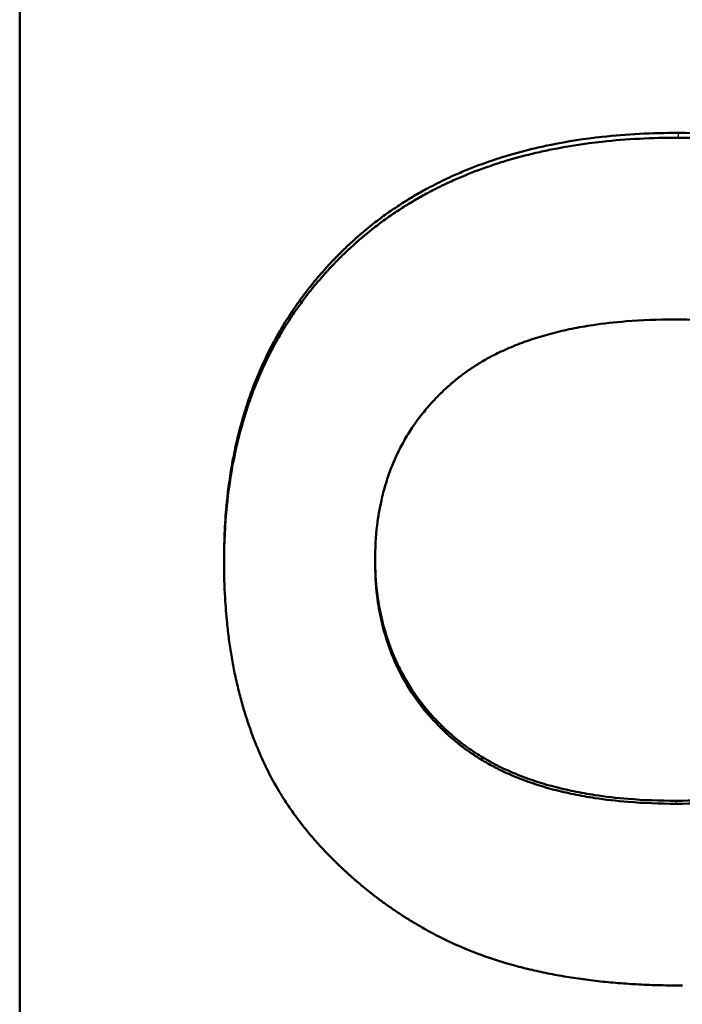
# Model space of a CAD drawing. Units: millimetres. Extents: x -30 to 1218, y -30 to 870.
# Drawn here: x 167 to 174, y 316 to 327 of the extents above; entities that cross this region are included whole.
import ezdxf

# ---------------------------------------------------------------- set-up
doc = ezdxf.new("R2010")
doc.units = ezdxf.units.MM
doc.header["$LTSCALE"] = 2
doc.layers.add('AM_0', color=7, linetype='Continuous', lineweight=50)
doc.layers.add('AM_4', color=3, linetype='Continuous', lineweight=25)

msp = doc.modelspace()

# ---------------------------------------------------------------- linework, layer by layer
at = {"layer": 'AM_0'}
for p, q in [((166.89, 229.282), (166.89, 382.746)), ((169.222, 320.78), (169.222, 320.739))]:
    msp.add_line(p, q, dxfattribs=at)
for points, knots in [([(169.222, 320.78), (169.222, 321.002), (169.233, 321.218), (169.253, 321.426), (169.269, 321.587), (169.292, 321.744), (169.32, 321.897), (169.33, 321.951), (169.341, 322.005), (169.352, 322.058), (169.375, 322.163), (169.402, 322.267), (169.431, 322.369), (169.445, 322.42), (169.461, 322.471), (169.477, 322.52), (169.51, 322.621), (169.545, 322.72), (169.584, 322.817), (169.604, 322.865), (169.624, 322.914), (169.645, 322.961), (169.688, 323.057), (169.733, 323.15), (169.782, 323.242), (169.806, 323.287), (169.831, 323.332), (169.857, 323.377), (169.896, 323.444), (169.937, 323.51), (169.979, 323.575), (170.022, 323.639), (170.066, 323.703), (170.112, 323.765), (170.127, 323.786), (170.143, 323.807), (170.159, 323.827), (170.19, 323.868), (170.222, 323.909), (170.255, 323.949), (170.272, 323.969), (170.289, 323.989), (170.306, 324.009), (170.331, 324.038), (170.357, 324.068), (170.383, 324.097), (170.392, 324.107), (170.401, 324.116), (170.41, 324.126), (170.427, 324.145), (170.445, 324.164), (170.463, 324.183), (170.472, 324.193), (170.482, 324.202), (170.491, 324.212), (170.509, 324.231), (170.528, 324.249), (170.546, 324.268), (170.556, 324.277), (170.565, 324.287), (170.574, 324.296), (170.589, 324.31), (170.603, 324.323), (170.617, 324.337), (170.622, 324.342), (170.627, 324.346), (170.632, 324.351), (170.641, 324.36), (170.651, 324.369), (170.661, 324.378), (170.666, 324.382), (170.67, 324.387), (170.675, 324.391), (170.69, 324.405), (170.705, 324.418), (170.719, 324.431), (170.729, 324.44), (170.739, 324.449), (170.749, 324.457), (170.769, 324.475), (170.789, 324.492), (170.809, 324.509), (170.819, 324.518), (170.829, 324.526), (170.84, 324.534), (170.87, 324.56), (170.901, 324.584), (170.932, 324.609), (170.953, 324.625), (170.974, 324.641), (170.995, 324.657), (171.037, 324.689), (171.08, 324.72), (171.124, 324.75), (171.145, 324.765), (171.167, 324.78), (171.189, 324.794), (171.233, 324.824), (171.278, 324.853), (171.323, 324.88), (171.346, 324.894), (171.369, 324.908), (171.392, 324.922), (171.438, 324.949), (171.484, 324.975), (171.531, 325.001), (171.555, 325.013), (171.579, 325.026), (171.603, 325.038), (171.674, 325.076), (171.747, 325.111), (171.822, 325.145), (171.871, 325.167), (171.922, 325.189), (171.972, 325.21), (172.074, 325.252), (172.178, 325.291), (172.285, 325.327), (172.338, 325.345), (172.392, 325.362), (172.447, 325.378), (172.556, 325.411), (172.667, 325.44), (172.781, 325.467), (172.838, 325.48), (172.896, 325.493), (172.954, 325.505), (173.142, 325.543), (173.336, 325.573), (173.537, 325.595), (173.814, 325.625), (174.103, 325.64), (174.405, 325.64)], [0, 0, 0, 0, 0.150805, 0.150805, 0.150805, 0.267173, 0.267173, 0.267173, 0.30814, 0.30814, 0.30814, 0.390073, 0.390073, 0.390073, 0.43104, 0.43104, 0.43104, 0.513673, 0.513673, 0.513673, 0.55534, 0.55534, 0.55534, 0.638673, 0.638673, 0.638673, 0.68034, 0.68034, 0.68034, 0.74284, 0.74284, 0.74284, 0.80534, 0.80534, 0.80534, 0.826173, 0.826173, 0.826173, 0.86784, 0.86784, 0.86784, 0.888673, 0.888673, 0.888673, 0.919923, 0.919923, 0.919923, 0.93034, 0.93034, 0.93034, 0.951173, 0.951173, 0.951173, 0.96159, 0.96159, 0.96159, 0.982423, 0.982423, 0.982423, 0.99284, 0.99284, 0.99284, 1.008465, 1.008465, 1.008465, 1.013673, 1.013673, 1.013673, 1.02409, 1.02409, 1.02409, 1.029298, 1.029298, 1.029298, 1.044923, 1.044923, 1.044923, 1.05534, 1.05534, 1.05534, 1.076173, 1.076173, 1.076173, 1.08659, 1.08659, 1.08659, 1.11784, 1.11784, 1.11784, 1.138673, 1.138673, 1.138673, 1.18034, 1.18034, 1.18034, 1.201173, 1.201173, 1.201173, 1.24284, 1.24284, 1.24284, 1.263673, 1.263673, 1.263673, 1.30534, 1.30534, 1.30534, 1.326173, 1.326173, 1.326173, 1.388673, 1.388673, 1.388673, 1.43034, 1.43034, 1.43034, 1.51363, 1.51363, 1.51363, 1.555254, 1.555254, 1.555254, 1.638501, 1.638501, 1.638501, 1.680125, 1.680125, 1.680125, 1.814499, 1.814499, 1.814499, 2, 2, 2, 2]), ([(174.405, 325.64), (174.627, 325.64), (174.843, 325.632), (175.052, 325.615), (175.213, 325.602), (175.371, 325.584), (175.524, 325.561), (175.578, 325.553), (175.632, 325.545), (175.685, 325.535), (175.791, 325.517), (175.896, 325.496), (175.998, 325.472), (176.049, 325.46), (176.1, 325.448), (176.15, 325.435), (176.255, 325.407), (176.357, 325.378), (176.457, 325.345), (176.51, 325.328), (176.561, 325.31), (176.612, 325.292), (176.714, 325.255), (176.814, 325.215), (176.912, 325.173), (176.96, 325.151), (177.008, 325.129), (177.056, 325.107), (177.128, 325.072), (177.198, 325.036), (177.267, 324.998), (177.338, 324.96), (177.406, 324.92), (177.474, 324.878), (177.496, 324.864), (177.519, 324.85), (177.541, 324.836), (177.585, 324.807), (177.629, 324.778), (177.672, 324.748), (177.694, 324.733), (177.715, 324.717), (177.736, 324.702), (177.768, 324.679), (177.8, 324.655), (177.831, 324.631), (177.842, 324.623), (177.852, 324.615), (177.862, 324.607), (177.883, 324.591), (177.903, 324.574), (177.924, 324.558), (177.934, 324.549), (177.944, 324.541), (177.954, 324.533), (177.975, 324.516), (177.995, 324.499), (178.014, 324.482), (178.024, 324.473), (178.034, 324.465), (178.044, 324.456), (178.064, 324.439), (178.084, 324.421), (178.103, 324.403), (178.113, 324.394), (178.122, 324.386), (178.132, 324.377), (178.147, 324.363), (178.161, 324.35), (178.175, 324.336), (178.18, 324.331), (178.185, 324.327), (178.19, 324.322), (178.199, 324.313), (178.209, 324.304), (178.218, 324.295), (178.223, 324.29), (178.227, 324.285), (178.232, 324.281), (178.241, 324.272), (178.251, 324.262), (178.26, 324.253), (178.265, 324.248), (178.269, 324.244), (178.274, 324.239), (178.283, 324.23), (178.292, 324.22), (178.301, 324.211), (178.306, 324.206), (178.31, 324.201), (178.315, 324.197), (178.328, 324.183), (178.342, 324.168), (178.355, 324.154), (178.364, 324.144), (178.373, 324.135), (178.382, 324.125), (178.399, 324.106), (178.417, 324.087), (178.434, 324.067), (178.443, 324.058), (178.451, 324.048), (178.46, 324.038), (178.485, 324.009), (178.51, 323.979), (178.535, 323.949), (178.551, 323.929), (178.568, 323.909), (178.584, 323.889), (178.616, 323.848), (178.647, 323.807), (178.677, 323.766), (178.693, 323.745), (178.708, 323.724), (178.723, 323.703), (178.752, 323.661), (178.781, 323.619), (178.809, 323.576), (178.823, 323.554), (178.837, 323.533), (178.851, 323.511), (178.892, 323.446), (178.931, 323.379), (178.968, 323.312), (178.993, 323.267), (179.018, 323.221), (179.041, 323.175), (179.088, 323.083), (179.131, 322.989), (179.171, 322.892), (179.192, 322.844), (179.211, 322.796), (179.23, 322.747), (179.267, 322.648), (179.301, 322.548), (179.332, 322.446), (179.347, 322.394), (179.362, 322.343), (179.376, 322.29), (179.407, 322.171), (179.435, 322.049), (179.458, 321.924), (179.472, 321.853), (179.484, 321.782), (179.494, 321.71), (179.515, 321.565), (179.531, 321.418), (179.542, 321.266), (179.552, 321.115), (179.557, 320.961), (179.557, 320.803)], [0, 0, 0, 0, 0.13796, 0.13796, 0.13796, 0.244543, 0.244543, 0.244543, 0.282146, 0.282146, 0.282146, 0.357351, 0.357351, 0.357351, 0.394954, 0.394954, 0.394954, 0.473326, 0.473326, 0.473326, 0.514096, 0.514096, 0.514096, 0.595634, 0.595634, 0.595634, 0.636404, 0.636404, 0.636404, 0.698006, 0.698006, 0.698006, 0.760506, 0.760506, 0.760506, 0.78134, 0.78134, 0.78134, 0.823006, 0.823006, 0.823006, 0.84384, 0.84384, 0.84384, 0.87509, 0.87509, 0.87509, 0.885506, 0.885506, 0.885506, 0.90634, 0.90634, 0.90634, 0.916756, 0.916756, 0.916756, 0.93759, 0.93759, 0.93759, 0.948006, 0.948006, 0.948006, 0.96884, 0.96884, 0.96884, 0.979256, 0.979256, 0.979256, 0.994881, 0.994881, 0.994881, 1.00009, 1.00009, 1.00009, 1.010506, 1.010506, 1.010506, 1.015715, 1.015715, 1.015715, 1.026131, 1.026131, 1.026131, 1.03134, 1.03134, 1.03134, 1.041756, 1.041756, 1.041756, 1.046965, 1.046965, 1.046965, 1.06259, 1.06259, 1.06259, 1.073006, 1.073006, 1.073006, 1.09384, 1.09384, 1.09384, 1.104256, 1.104256, 1.104256, 1.135506, 1.135506, 1.135506, 1.15634, 1.15634, 1.15634, 1.198006, 1.198006, 1.198006, 1.21884, 1.21884, 1.21884, 1.260506, 1.260506, 1.260506, 1.28134, 1.28134, 1.28134, 1.34384, 1.34384, 1.34384, 1.385506, 1.385506, 1.385506, 1.46884, 1.46884, 1.46884, 1.510506, 1.510506, 1.510506, 1.59384, 1.59384, 1.59384, 1.635506, 1.635506, 1.635506, 1.730977, 1.730977, 1.730977, 1.784782, 1.784782, 1.784782, 1.892391, 1.892391, 1.892391, 2, 2, 2, 2]), ([(169.222, 320.739), (169.222, 320.96), (169.233, 321.175), (169.253, 321.383), (169.269, 321.544), (169.292, 321.7), (169.32, 321.853), (169.33, 321.907), (169.341, 321.96), (169.352, 322.013), (169.375, 322.118), (169.402, 322.222), (169.431, 322.323), (169.445, 322.374), (169.461, 322.424), (169.477, 322.474), (169.51, 322.575), (169.545, 322.673), (169.584, 322.769), (169.604, 322.818), (169.624, 322.866), (169.645, 322.914), (169.688, 323.009), (169.733, 323.102), (169.782, 323.193), (169.806, 323.239), (169.831, 323.284), (169.857, 323.328), (169.896, 323.395), (169.937, 323.461), (169.979, 323.525), (169.993, 323.547), (170.008, 323.568), (170.022, 323.59), (170.051, 323.632), (170.081, 323.674), (170.112, 323.715), (170.127, 323.736), (170.143, 323.757), (170.159, 323.777), (170.19, 323.818), (170.222, 323.859), (170.255, 323.899), (170.272, 323.919), (170.289, 323.939), (170.306, 323.958), (170.331, 323.988), (170.357, 324.017), (170.383, 324.046), (170.392, 324.056), (170.401, 324.065), (170.41, 324.075), (170.427, 324.094), (170.445, 324.113), (170.463, 324.132), (170.472, 324.142), (170.482, 324.151), (170.491, 324.161), (170.504, 324.175), (170.518, 324.189), (170.532, 324.203), (170.537, 324.207), (170.542, 324.212), (170.546, 324.217), (170.556, 324.226), (170.565, 324.235), (170.574, 324.244), (170.579, 324.249), (170.584, 324.254), (170.589, 324.258), (170.598, 324.267), (170.608, 324.277), (170.617, 324.286), (170.622, 324.29), (170.627, 324.295), (170.632, 324.299), (170.641, 324.308), (170.651, 324.317), (170.661, 324.326), (170.666, 324.331), (170.67, 324.335), (170.675, 324.34), (170.69, 324.353), (170.705, 324.366), (170.719, 324.38), (170.729, 324.388), (170.739, 324.397), (170.749, 324.406), (170.769, 324.423), (170.789, 324.44), (170.809, 324.457), (170.819, 324.466), (170.829, 324.474), (170.84, 324.482), (170.87, 324.508), (170.901, 324.532), (170.932, 324.557), (170.953, 324.573), (170.974, 324.589), (170.995, 324.605), (171.037, 324.636), (171.08, 324.667), (171.124, 324.697), (171.145, 324.712), (171.167, 324.727), (171.189, 324.742), (171.233, 324.771), (171.278, 324.8), (171.323, 324.827), (171.346, 324.841), (171.369, 324.855), (171.392, 324.869), (171.438, 324.896), (171.484, 324.922), (171.531, 324.947), (171.555, 324.96), (171.579, 324.973), (171.603, 324.985), (171.674, 325.022), (171.747, 325.058), (171.822, 325.091), (171.871, 325.114), (171.922, 325.135), (171.972, 325.156), (172.074, 325.198), (172.178, 325.237), (172.285, 325.272), (172.338, 325.29), (172.392, 325.307), (172.447, 325.324), (172.556, 325.356), (172.667, 325.386), (172.781, 325.412), (172.838, 325.426), (172.896, 325.438), (172.954, 325.45), (173.142, 325.488), (173.336, 325.518), (173.537, 325.54), (173.814, 325.57), (174.103, 325.585), (174.405, 325.585)], [0, 0, 0, 0, 0.150805, 0.150805, 0.150805, 0.267173, 0.267173, 0.267173, 0.30814, 0.30814, 0.30814, 0.390073, 0.390073, 0.390073, 0.43104, 0.43104, 0.43104, 0.513673, 0.513673, 0.513673, 0.55534, 0.55534, 0.55534, 0.638673, 0.638673, 0.638673, 0.68034, 0.68034, 0.68034, 0.74284, 0.74284, 0.74284, 0.763673, 0.763673, 0.763673, 0.80534, 0.80534, 0.80534, 0.826173, 0.826173, 0.826173, 0.86784, 0.86784, 0.86784, 0.888673, 0.888673, 0.888673, 0.919923, 0.919923, 0.919923, 0.93034, 0.93034, 0.93034, 0.951173, 0.951173, 0.951173, 0.96159, 0.96159, 0.96159, 0.977215, 0.977215, 0.977215, 0.982423, 0.982423, 0.982423, 0.99284, 0.99284, 0.99284, 0.998048, 0.998048, 0.998048, 1.008465, 1.008465, 1.008465, 1.013673, 1.013673, 1.013673, 1.02409, 1.02409, 1.02409, 1.029298, 1.029298, 1.029298, 1.044923, 1.044923, 1.044923, 1.05534, 1.05534, 1.05534, 1.076173, 1.076173, 1.076173, 1.08659, 1.08659, 1.08659, 1.11784, 1.11784, 1.11784, 1.138673, 1.138673, 1.138673, 1.18034, 1.18034, 1.18034, 1.201173, 1.201173, 1.201173, 1.24284, 1.24284, 1.24284, 1.263673, 1.263673, 1.263673, 1.30534, 1.30534, 1.30534, 1.326173, 1.326173, 1.326173, 1.388673, 1.388673, 1.388673, 1.43034, 1.43034, 1.43034, 1.51363, 1.51363, 1.51363, 1.555254, 1.555254, 1.555254, 1.638501, 1.638501, 1.638501, 1.680125, 1.680125, 1.680125, 1.814499, 1.814499, 1.814499, 2, 2, 2, 2]), ([(174.405, 325.585), (174.627, 325.585), (174.843, 325.577), (175.052, 325.56), (175.213, 325.547), (175.371, 325.529), (175.524, 325.507), (175.578, 325.498), (175.632, 325.49), (175.685, 325.481), (175.791, 325.462), (175.896, 325.441), (175.998, 325.417), (176.049, 325.406), (176.1, 325.393), (176.15, 325.38), (176.255, 325.353), (176.357, 325.323), (176.457, 325.291), (176.51, 325.274), (176.561, 325.256), (176.612, 325.238), (176.714, 325.201), (176.814, 325.161), (176.912, 325.119), (176.96, 325.098), (177.008, 325.076), (177.056, 325.053), (177.128, 325.019), (177.198, 324.983), (177.267, 324.945), (177.291, 324.932), (177.314, 324.919), (177.337, 324.906), (177.383, 324.88), (177.429, 324.853), (177.474, 324.825), (177.496, 324.811), (177.519, 324.797), (177.541, 324.783), (177.585, 324.754), (177.629, 324.725), (177.672, 324.695), (177.694, 324.68), (177.715, 324.665), (177.736, 324.649), (177.768, 324.626), (177.8, 324.603), (177.831, 324.579), (177.842, 324.571), (177.852, 324.563), (177.862, 324.555), (177.883, 324.539), (177.903, 324.522), (177.924, 324.506), (177.934, 324.497), (177.944, 324.489), (177.954, 324.481), (177.975, 324.464), (177.995, 324.447), (178.014, 324.43), (178.024, 324.421), (178.034, 324.413), (178.044, 324.404), (178.059, 324.391), (178.074, 324.378), (178.088, 324.365), (178.093, 324.361), (178.098, 324.356), (178.103, 324.352), (178.113, 324.343), (178.122, 324.334), (178.132, 324.325), (178.137, 324.321), (178.142, 324.316), (178.147, 324.312), (178.156, 324.303), (178.166, 324.294), (178.175, 324.284), (178.18, 324.28), (178.185, 324.275), (178.19, 324.271), (178.199, 324.262), (178.209, 324.253), (178.218, 324.243), (178.223, 324.239), (178.227, 324.234), (178.232, 324.23), (178.241, 324.22), (178.251, 324.211), (178.26, 324.202), (178.265, 324.197), (178.269, 324.192), (178.274, 324.188), (178.283, 324.179), (178.292, 324.169), (178.301, 324.16), (178.306, 324.155), (178.31, 324.15), (178.315, 324.146), (178.328, 324.132), (178.342, 324.117), (178.355, 324.103), (178.364, 324.094), (178.373, 324.084), (178.382, 324.074), (178.399, 324.055), (178.417, 324.036), (178.434, 324.017), (178.443, 324.007), (178.451, 323.997), (178.46, 323.987), (178.485, 323.958), (178.51, 323.929), (178.535, 323.899), (178.551, 323.879), (178.568, 323.859), (178.584, 323.839), (178.616, 323.798), (178.647, 323.757), (178.677, 323.716), (178.693, 323.695), (178.708, 323.675), (178.723, 323.654), (178.752, 323.612), (178.781, 323.569), (178.809, 323.527), (178.823, 323.505), (178.837, 323.484), (178.851, 323.462), (178.892, 323.397), (178.931, 323.331), (178.968, 323.263), (178.993, 323.218), (179.018, 323.173), (179.041, 323.127), (179.088, 323.035), (179.131, 322.941), (179.171, 322.845), (179.192, 322.797), (179.211, 322.749), (179.23, 322.7), (179.267, 322.602), (179.301, 322.502), (179.332, 322.399), (179.347, 322.348), (179.362, 322.297), (179.376, 322.245), (179.407, 322.126), (179.435, 322.004), (179.458, 321.879), (179.472, 321.809), (179.484, 321.738), (179.494, 321.666), (179.515, 321.522), (179.531, 321.374), (179.542, 321.224), (179.552, 321.073), (179.557, 320.919), (179.557, 320.761)], [0, 0, 0, 0, 0.13796, 0.13796, 0.13796, 0.244543, 0.244543, 0.244543, 0.282146, 0.282146, 0.282146, 0.357351, 0.357351, 0.357351, 0.394954, 0.394954, 0.394954, 0.473326, 0.473326, 0.473326, 0.514096, 0.514096, 0.514096, 0.595634, 0.595634, 0.595634, 0.636404, 0.636404, 0.636404, 0.698006, 0.698006, 0.698006, 0.71884, 0.71884, 0.71884, 0.760506, 0.760506, 0.760506, 0.78134, 0.78134, 0.78134, 0.823006, 0.823006, 0.823006, 0.84384, 0.84384, 0.84384, 0.87509, 0.87509, 0.87509, 0.885506, 0.885506, 0.885506, 0.90634, 0.90634, 0.90634, 0.916756, 0.916756, 0.916756, 0.93759, 0.93759, 0.93759, 0.948006, 0.948006, 0.948006, 0.963631, 0.963631, 0.963631, 0.96884, 0.96884, 0.96884, 0.979256, 0.979256, 0.979256, 0.984465, 0.984465, 0.984465, 0.994881, 0.994881, 0.994881, 1.00009, 1.00009, 1.00009, 1.010506, 1.010506, 1.010506, 1.015715, 1.015715, 1.015715, 1.026131, 1.026131, 1.026131, 1.03134, 1.03134, 1.03134, 1.041756, 1.041756, 1.041756, 1.046965, 1.046965, 1.046965, 1.06259, 1.06259, 1.06259, 1.073006, 1.073006, 1.073006, 1.09384, 1.09384, 1.09384, 1.104256, 1.104256, 1.104256, 1.135506, 1.135506, 1.135506, 1.15634, 1.15634, 1.15634, 1.198006, 1.198006, 1.198006, 1.21884, 1.21884, 1.21884, 1.260506, 1.260506, 1.260506, 1.28134, 1.28134, 1.28134, 1.34384, 1.34384, 1.34384, 1.385506, 1.385506, 1.385506, 1.46884, 1.46884, 1.46884, 1.510506, 1.510506, 1.510506, 1.59384, 1.59384, 1.59384, 1.635506, 1.635506, 1.635506, 1.730977, 1.730977, 1.730977, 1.784782, 1.784782, 1.784782, 1.892391, 1.892391, 1.892391, 2, 2, 2, 2]), ([(170.945, 320.761), (170.945, 320.9), (170.952, 321.034), (170.968, 321.163), (170.98, 321.26), (170.996, 321.354), (171.017, 321.446), (171.023, 321.477), (171.031, 321.507), (171.039, 321.537), (171.054, 321.597), (171.072, 321.656), (171.092, 321.714), (171.101, 321.743), (171.112, 321.771), (171.122, 321.8), (171.144, 321.856), (171.167, 321.912), (171.193, 321.966), (171.206, 321.993), (171.219, 322.02), (171.233, 322.047), (171.26, 322.1), (171.289, 322.152), (171.321, 322.203), (171.336, 322.229), (171.353, 322.254), (171.369, 322.279), (171.394, 322.316), (171.42, 322.353), (171.447, 322.389), (171.456, 322.401), (171.466, 322.413), (171.475, 322.425), (171.494, 322.448), (171.513, 322.472), (171.532, 322.495), (171.542, 322.507), (171.552, 322.518), (171.562, 322.53), (171.577, 322.547), (171.592, 322.564), (171.608, 322.581), (171.613, 322.586), (171.618, 322.592), (171.624, 322.597), (171.634, 322.608), (171.645, 322.62), (171.656, 322.631), (171.661, 322.636), (171.666, 322.642), (171.672, 322.647), (171.68, 322.655), (171.688, 322.663), (171.697, 322.672), (171.699, 322.674), (171.702, 322.677), (171.705, 322.68), (171.71, 322.685), (171.716, 322.69), (171.722, 322.696), (171.724, 322.699), (171.727, 322.701), (171.73, 322.704), (171.736, 322.709), (171.741, 322.715), (171.747, 322.72), (171.75, 322.723), (171.753, 322.725), (171.756, 322.728), (171.762, 322.733), (171.767, 322.738), (171.773, 322.744), (171.776, 322.746), (171.779, 322.749), (171.782, 322.752), (171.788, 322.757), (171.794, 322.762), (171.8, 322.767), (171.802, 322.77), (171.805, 322.772), (171.808, 322.775), (171.817, 322.783), (171.826, 322.79), (171.835, 322.798), (171.841, 322.803), (171.847, 322.808), (171.854, 322.813), (171.863, 322.821), (171.872, 322.828), (171.881, 322.836), (171.884, 322.838), (171.887, 322.841), (171.891, 322.843), (171.906, 322.855), (171.922, 322.868), (171.938, 322.879), (171.957, 322.894), (171.976, 322.908), (171.996, 322.922), (172.016, 322.936), (172.036, 322.949), (172.056, 322.963), (172.07, 322.972), (172.083, 322.98), (172.097, 322.989), (172.138, 323.015), (172.181, 323.04), (172.224, 323.065), (172.268, 323.089), (172.313, 323.112), (172.359, 323.134), (172.389, 323.149), (172.42, 323.163), (172.452, 323.177), (172.515, 323.205), (172.581, 323.231), (172.648, 323.256), (172.682, 323.268), (172.716, 323.279), (172.75, 323.291), (172.82, 323.313), (172.891, 323.334), (172.964, 323.353), (173.001, 323.363), (173.038, 323.372), (173.076, 323.381), (173.151, 323.398), (173.229, 323.414), (173.308, 323.428), (173.348, 323.435), (173.388, 323.441), (173.429, 323.447), (173.551, 323.466), (173.678, 323.48), (173.809, 323.491), (173.985, 323.504), (174.168, 323.511), (174.359, 323.511)], [-2, -2, -2, -2, -1.833333, -1.833333, -1.833333, -1.708333, -1.708333, -1.708333, -1.666667, -1.666667, -1.666667, -1.583333, -1.583333, -1.583333, -1.541667, -1.541667, -1.541667, -1.458333, -1.458333, -1.458333, -1.416667, -1.416667, -1.416667, -1.333333, -1.333333, -1.333333, -1.291667, -1.291667, -1.291667, -1.229167, -1.229167, -1.229167, -1.208333, -1.208333, -1.208333, -1.166667, -1.166667, -1.166667, -1.145833, -1.145833, -1.145833, -1.114583, -1.114583, -1.114583, -1.104167, -1.104167, -1.104167, -1.083333, -1.083333, -1.083333, -1.072917, -1.072917, -1.072917, -1.057292, -1.057292, -1.057292, -1.052083, -1.052083, -1.052083, -1.041667, -1.041667, -1.041667, -1.036458, -1.036458, -1.036458, -1.026042, -1.026042, -1.026042, -1.020833, -1.020833, -1.020833, -1.010417, -1.010417, -1.010417, -1.005208, -1.005208, -1.005208, -0.994792, -0.994792, -0.994792, -0.989583, -0.989583, -0.989583, -0.973958, -0.973958, -0.973958, -0.963542, -0.963542, -0.963542, -0.947917, -0.947917, -0.947917, -0.942708, -0.942708, -0.942708, -0.916667, -0.916667, -0.916667, -0.885417, -0.885417, -0.885417, -0.854167, -0.854167, -0.854167, -0.833333, -0.833333, -0.833333, -0.770833, -0.770833, -0.770833, -0.708333, -0.708333, -0.708333, -0.666667, -0.666667, -0.666667, -0.583333, -0.583333, -0.583333, -0.541667, -0.541667, -0.541667, -0.458333, -0.458333, -0.458333, -0.416667, -0.416667, -0.416667, -0.333333, -0.333333, -0.333333, -0.291667, -0.291667, -0.291667, -0.166667, -0.166667, -0.166667, 0, 0, 0, 0]), ([(174.359, 323.511), (174.552, 323.511), (174.737, 323.504), (174.914, 323.49), (175.047, 323.479), (175.175, 323.465), (175.299, 323.446), (175.34, 323.44), (175.381, 323.433), (175.421, 323.426), (175.502, 323.411), (175.58, 323.395), (175.657, 323.378), (175.695, 323.369), (175.733, 323.359), (175.77, 323.349), (175.844, 323.33), (175.917, 323.308), (175.987, 323.285), (176.022, 323.274), (176.057, 323.262), (176.091, 323.249), (176.159, 323.224), (176.226, 323.197), (176.29, 323.169), (176.322, 323.154), (176.354, 323.14), (176.385, 323.125), (176.432, 323.102), (176.478, 323.078), (176.522, 323.053), (176.537, 323.045), (176.552, 323.037), (176.566, 323.028), (176.595, 323.011), (176.624, 322.994), (176.652, 322.976), (176.666, 322.967), (176.68, 322.958), (176.694, 322.949), (176.715, 322.935), (176.735, 322.921), (176.755, 322.907), (176.762, 322.902), (176.769, 322.897), (176.776, 322.893), (176.789, 322.883), (176.802, 322.873), (176.815, 322.864), (176.822, 322.859), (176.828, 322.854), (176.835, 322.849), (176.844, 322.841), (176.854, 322.834), (176.864, 322.826), (176.867, 322.824), (176.87, 322.821), (176.873, 322.819), (176.879, 322.814), (176.886, 322.808), (176.892, 322.803), (176.895, 322.801), (176.898, 322.798), (176.901, 322.796), (176.908, 322.79), (176.914, 322.785), (176.92, 322.78), (176.923, 322.777), (176.926, 322.775), (176.929, 322.772), (176.936, 322.767), (176.942, 322.762), (176.948, 322.756), (176.951, 322.754), (176.954, 322.751), (176.957, 322.748), (176.963, 322.743), (176.969, 322.738), (176.975, 322.732), (176.978, 322.73), (176.981, 322.727), (176.984, 322.724), (176.993, 322.716), (177.002, 322.708), (177.011, 322.7), (177.017, 322.694), (177.022, 322.689), (177.028, 322.684), (177.037, 322.675), (177.046, 322.667), (177.054, 322.659), (177.057, 322.656), (177.06, 322.653), (177.063, 322.651), (177.077, 322.637), (177.091, 322.623), (177.105, 322.609), (177.121, 322.592), (177.138, 322.575), (177.154, 322.558), (177.17, 322.541), (177.185, 322.524), (177.201, 322.506), (177.211, 322.495), (177.221, 322.483), (177.232, 322.471), (177.252, 322.448), (177.271, 322.424), (177.29, 322.4), (177.3, 322.388), (177.309, 322.376), (177.319, 322.364), (177.347, 322.328), (177.373, 322.291), (177.399, 322.253), (177.416, 322.228), (177.433, 322.203), (177.449, 322.178), (177.481, 322.127), (177.511, 322.075), (177.539, 322.022), (177.553, 321.995), (177.567, 321.969), (177.58, 321.942), (177.606, 321.888), (177.63, 321.833), (177.652, 321.777), (177.663, 321.749), (177.674, 321.721), (177.684, 321.692), (177.714, 321.607), (177.74, 321.519), (177.761, 321.429), (177.782, 321.339), (177.799, 321.246), (177.811, 321.152), (177.827, 321.026), (177.835, 320.896), (177.835, 320.761)], [-2, -2, -2, -2, -1.833333, -1.833333, -1.833333, -1.708333, -1.708333, -1.708333, -1.666667, -1.666667, -1.666667, -1.583333, -1.583333, -1.583333, -1.541667, -1.541667, -1.541667, -1.458333, -1.458333, -1.458333, -1.416667, -1.416667, -1.416667, -1.333333, -1.333333, -1.333333, -1.291667, -1.291667, -1.291667, -1.229167, -1.229167, -1.229167, -1.208333, -1.208333, -1.208333, -1.166667, -1.166667, -1.166667, -1.145833, -1.145833, -1.145833, -1.114583, -1.114583, -1.114583, -1.104167, -1.104167, -1.104167, -1.083333, -1.083333, -1.083333, -1.072917, -1.072917, -1.072917, -1.057292, -1.057292, -1.057292, -1.052083, -1.052083, -1.052083, -1.041667, -1.041667, -1.041667, -1.036458, -1.036458, -1.036458, -1.026042, -1.026042, -1.026042, -1.020833, -1.020833, -1.020833, -1.010417, -1.010417, -1.010417, -1.005208, -1.005208, -1.005208, -0.994792, -0.994792, -0.994792, -0.989583, -0.989583, -0.989583, -0.973958, -0.973958, -0.973958, -0.963542, -0.963542, -0.963542, -0.947917, -0.947917, -0.947917, -0.942708, -0.942708, -0.942708, -0.916667, -0.916667, -0.916667, -0.885417, -0.885417, -0.885417, -0.854167, -0.854167, -0.854167, -0.833333, -0.833333, -0.833333, -0.791667, -0.791667, -0.791667, -0.770833, -0.770833, -0.770833, -0.708333, -0.708333, -0.708333, -0.666667, -0.666667, -0.666667, -0.583333, -0.583333, -0.583333, -0.541667, -0.541667, -0.541667, -0.458333, -0.458333, -0.458333, -0.416667, -0.416667, -0.416667, -0.291667, -0.291667, -0.291667, -0.166667, -0.166667, -0.166667, 0, 0, 0, 0]), ([(170.945, 320.782), (170.945, 320.651), (170.953, 320.523), (170.968, 320.4), (170.98, 320.302), (170.997, 320.207), (171.018, 320.115), (171.038, 320.023), (171.064, 319.933), (171.094, 319.846), (171.103, 319.816), (171.114, 319.788), (171.125, 319.759), (171.147, 319.702), (171.17, 319.646), (171.196, 319.591), (171.209, 319.564), (171.223, 319.536), (171.236, 319.51), (171.264, 319.456), (171.294, 319.403), (171.326, 319.352), (171.342, 319.326), (171.358, 319.301), (171.375, 319.275), (171.4, 319.238), (171.427, 319.2), (171.454, 319.164), (171.463, 319.152), (171.473, 319.14), (171.482, 319.128), (171.501, 319.103), (171.52, 319.08), (171.54, 319.056), (171.55, 319.044), (171.56, 319.033), (171.57, 319.021), (171.586, 319.004), (171.601, 318.986), (171.617, 318.969), (171.633, 318.952), (171.649, 318.935), (171.665, 318.918), (171.679, 318.904), (171.693, 318.891), (171.707, 318.877), (171.71, 318.874), (171.712, 318.871), (171.715, 318.869), (171.724, 318.86), (171.732, 318.852), (171.741, 318.844), (171.746, 318.839), (171.752, 318.833), (171.758, 318.828), (171.767, 318.82), (171.776, 318.811), (171.784, 318.803), (171.787, 318.801), (171.79, 318.798), (171.793, 318.795), (171.799, 318.79), (171.805, 318.785), (171.811, 318.78), (171.814, 318.777), (171.817, 318.774), (171.82, 318.772), (171.826, 318.766), (171.832, 318.761), (171.838, 318.756), (171.841, 318.753), (171.844, 318.751), (171.847, 318.748), (171.853, 318.743), (171.86, 318.738), (171.866, 318.733), (171.869, 318.73), (171.872, 318.728), (171.875, 318.725), (171.881, 318.72), (171.888, 318.715), (171.894, 318.71), (171.897, 318.707), (171.9, 318.705), (171.903, 318.702), (171.913, 318.695), (171.922, 318.687), (171.932, 318.68), (171.938, 318.675), (171.945, 318.67), (171.951, 318.665), (171.964, 318.655), (171.977, 318.646), (171.99, 318.636), (171.997, 318.631), (172.003, 318.627), (172.01, 318.622), (172.03, 318.608), (172.05, 318.594), (172.071, 318.58), (172.084, 318.571), (172.098, 318.562), (172.112, 318.553), (172.14, 318.536), (172.168, 318.518), (172.197, 318.502), (172.211, 318.493), (172.226, 318.485), (172.241, 318.477), (172.285, 318.452), (172.33, 318.428), (172.376, 318.406), (172.407, 318.391), (172.438, 318.376), (172.47, 318.362), (172.534, 318.334), (172.599, 318.307), (172.667, 318.282), (172.701, 318.27), (172.735, 318.258), (172.77, 318.246), (172.84, 318.223), (172.911, 318.202), (172.985, 318.183), (173.022, 318.173), (173.059, 318.163), (173.097, 318.155), (173.173, 318.137), (173.25, 318.121), (173.33, 318.107), (173.37, 318.1), (173.41, 318.093), (173.451, 318.087), (173.573, 318.068), (173.7, 318.054), (173.832, 318.043), (174.007, 318.029), (174.191, 318.022), (174.382, 318.022)], [0.008301, 0.008301, 0.008301, 0.008301, 0.166667, 0.166667, 0.166667, 0.291667, 0.291667, 0.291667, 0.416667, 0.416667, 0.416667, 0.458333, 0.458333, 0.458333, 0.541667, 0.541667, 0.541667, 0.583333, 0.583333, 0.583333, 0.666667, 0.666667, 0.666667, 0.708333, 0.708333, 0.708333, 0.770833, 0.770833, 0.770833, 0.791667, 0.791667, 0.791667, 0.833333, 0.833333, 0.833333, 0.854167, 0.854167, 0.854167, 0.885417, 0.885417, 0.885417, 0.916667, 0.916667, 0.916667, 0.942708, 0.942708, 0.942708, 0.947917, 0.947917, 0.947917, 0.963542, 0.963542, 0.963542, 0.973958, 0.973958, 0.973958, 0.989583, 0.989583, 0.989583, 0.994792, 0.994792, 0.994792, 1.005208, 1.005208, 1.005208, 1.010417, 1.010417, 1.010417, 1.020833, 1.020833, 1.020833, 1.026042, 1.026042, 1.026042, 1.036458, 1.036458, 1.036458, 1.041667, 1.041667, 1.041667, 1.052083, 1.052083, 1.052083, 1.057292, 1.057292, 1.057292, 1.072917, 1.072917, 1.072917, 1.083333, 1.083333, 1.083333, 1.104167, 1.104167, 1.104167, 1.114583, 1.114583, 1.114583, 1.145833, 1.145833, 1.145833, 1.166667, 1.166667, 1.166667, 1.208333, 1.208333, 1.208333, 1.229167, 1.229167, 1.229167, 1.291667, 1.291667, 1.291667, 1.333333, 1.333333, 1.333333, 1.416667, 1.416667, 1.416667, 1.458333, 1.458333, 1.458333, 1.541667, 1.541667, 1.541667, 1.583333, 1.583333, 1.583333, 1.666667, 1.666667, 1.666667, 1.708333, 1.708333, 1.708333, 1.833333, 1.833333, 1.833333, 2, 2, 2, 2]), ([(174.382, 318.022), (174.571, 318.022), (174.752, 318.029), (174.926, 318.043), (175.056, 318.054), (175.182, 318.069), (175.304, 318.088), (175.344, 318.095), (175.384, 318.102), (175.424, 318.109), (175.503, 318.123), (175.58, 318.14), (175.656, 318.158), (175.693, 318.167), (175.731, 318.177), (175.767, 318.187), (175.841, 318.207), (175.912, 318.228), (175.982, 318.252), (176.017, 318.264), (176.051, 318.276), (176.085, 318.289), (176.153, 318.314), (176.219, 318.341), (176.283, 318.37), (176.315, 318.385), (176.346, 318.4), (176.377, 318.415), (176.424, 318.439), (176.469, 318.463), (176.513, 318.488), (176.558, 318.513), (176.601, 318.539), (176.643, 318.567), (176.657, 318.576), (176.671, 318.585), (176.685, 318.594), (176.706, 318.608), (176.726, 318.622), (176.747, 318.637), (176.767, 318.651), (176.787, 318.666), (176.807, 318.681), (176.823, 318.694), (176.839, 318.706), (176.855, 318.719), (176.858, 318.722), (176.862, 318.724), (176.865, 318.727), (176.874, 318.735), (176.884, 318.742), (176.893, 318.75), (176.9, 318.756), (176.906, 318.761), (176.912, 318.766), (176.922, 318.774), (176.931, 318.782), (176.94, 318.79), (176.943, 318.793), (176.946, 318.796), (176.949, 318.798), (176.955, 318.804), (176.961, 318.809), (176.967, 318.815), (176.971, 318.817), (176.974, 318.82), (176.977, 318.823), (176.983, 318.828), (176.989, 318.834), (176.995, 318.839), (176.998, 318.842), (177, 318.845), (177.003, 318.848), (177.009, 318.853), (177.015, 318.859), (177.021, 318.864), (177.024, 318.867), (177.027, 318.87), (177.03, 318.873), (177.036, 318.878), (177.042, 318.884), (177.047, 318.889), (177.05, 318.892), (177.053, 318.895), (177.056, 318.898), (177.065, 318.906), (177.073, 318.915), (177.082, 318.923), (177.087, 318.929), (177.093, 318.935), (177.098, 318.94), (177.11, 318.952), (177.121, 318.963), (177.131, 318.975), (177.137, 318.98), (177.142, 318.986), (177.148, 318.992), (177.164, 319.009), (177.18, 319.027), (177.195, 319.044), (177.206, 319.056), (177.216, 319.068), (177.226, 319.08), (177.246, 319.104), (177.266, 319.128), (177.286, 319.152), (177.295, 319.164), (177.305, 319.176), (177.314, 319.189), (177.342, 319.225), (177.369, 319.263), (177.395, 319.301), (177.412, 319.326), (177.429, 319.351), (177.445, 319.377), (177.478, 319.429), (177.508, 319.481), (177.537, 319.535), (177.551, 319.561), (177.565, 319.588), (177.578, 319.616), (177.604, 319.67), (177.628, 319.725), (177.651, 319.782), (177.662, 319.81), (177.673, 319.839), (177.683, 319.867), (177.703, 319.925), (177.721, 319.983), (177.738, 320.043), (177.746, 320.072), (177.753, 320.102), (177.76, 320.132), (177.782, 320.223), (177.798, 320.316), (177.811, 320.411), (177.826, 320.531), (177.834, 320.655), (177.835, 320.782)], [0, 0, 0, 0, 0.166667, 0.166667, 0.166667, 0.291667, 0.291667, 0.291667, 0.333333, 0.333333, 0.333333, 0.416667, 0.416667, 0.416667, 0.458333, 0.458333, 0.458333, 0.541667, 0.541667, 0.541667, 0.583333, 0.583333, 0.583333, 0.666667, 0.666667, 0.666667, 0.708333, 0.708333, 0.708333, 0.770833, 0.770833, 0.770833, 0.833333, 0.833333, 0.833333, 0.854167, 0.854167, 0.854167, 0.885417, 0.885417, 0.885417, 0.916667, 0.916667, 0.916667, 0.942708, 0.942708, 0.942708, 0.947917, 0.947917, 0.947917, 0.963542, 0.963542, 0.963542, 0.973958, 0.973958, 0.973958, 0.989583, 0.989583, 0.989583, 0.994792, 0.994792, 0.994792, 1.005208, 1.005208, 1.005208, 1.010417, 1.010417, 1.010417, 1.020833, 1.020833, 1.020833, 1.026042, 1.026042, 1.026042, 1.036458, 1.036458, 1.036458, 1.041667, 1.041667, 1.041667, 1.052083, 1.052083, 1.052083, 1.057292, 1.057292, 1.057292, 1.072917, 1.072917, 1.072917, 1.083333, 1.083333, 1.083333, 1.104167, 1.104167, 1.104167, 1.114583, 1.114583, 1.114583, 1.145833, 1.145833, 1.145833, 1.166667, 1.166667, 1.166667, 1.208333, 1.208333, 1.208333, 1.229167, 1.229167, 1.229167, 1.291667, 1.291667, 1.291667, 1.333333, 1.333333, 1.333333, 1.416667, 1.416667, 1.416667, 1.458333, 1.458333, 1.458333, 1.541667, 1.541667, 1.541667, 1.583333, 1.583333, 1.583333, 1.666667, 1.666667, 1.666667, 1.708333, 1.708333, 1.708333, 1.833333, 1.833333, 1.833333, 1.991429, 1.991429, 1.991429, 1.991429]), ([(169.618, 318.588), (169.596, 318.64), (169.575, 318.692), (169.555, 318.745), (169.535, 318.798), (169.516, 318.851), (169.497, 318.905), (169.488, 318.933), (169.479, 318.96), (169.471, 318.987), (169.453, 319.042), (169.437, 319.098), (169.421, 319.154), (169.413, 319.182), (169.406, 319.211), (169.398, 319.239), (169.384, 319.296), (169.37, 319.354), (169.357, 319.412), (169.351, 319.441), (169.344, 319.471), (169.338, 319.5), (169.326, 319.559), (169.315, 319.619), (169.305, 319.679), (169.3, 319.71), (169.295, 319.74), (169.291, 319.771), (169.282, 319.832), (169.273, 319.893), (169.266, 319.956), (169.262, 319.987), (169.259, 320.019), (169.256, 320.05), (169.246, 320.145), (169.239, 320.241), (169.233, 320.339), (169.226, 320.469), (169.222, 320.603), (169.222, 320.739)], [0, 0, 0, 0, 0.083333, 0.083333, 0.083333, 0.166667, 0.166667, 0.166667, 0.208333, 0.208333, 0.208333, 0.291667, 0.291667, 0.291667, 0.333333, 0.333333, 0.333333, 0.416667, 0.416667, 0.416667, 0.458333, 0.458333, 0.458333, 0.541667, 0.541667, 0.541667, 0.583333, 0.583333, 0.583333, 0.666667, 0.666667, 0.666667, 0.708333, 0.708333, 0.708333, 0.833333, 0.833333, 0.833333, 1, 1, 1, 1]), ([(174.382, 317.988), (174.191, 317.988), (174.007, 317.995), (173.832, 318.009), (173.7, 318.02), (173.573, 318.034), (173.451, 318.053), (173.41, 318.059), (173.37, 318.066), (173.33, 318.073), (173.25, 318.087), (173.173, 318.103), (173.097, 318.121), (173.059, 318.129), (173.022, 318.139), (172.985, 318.148), (172.911, 318.168), (172.84, 318.189), (172.77, 318.212), (172.735, 318.224), (172.701, 318.235), (172.667, 318.248), (172.599, 318.273), (172.534, 318.299), (172.47, 318.327), (172.438, 318.342), (172.407, 318.356), (172.376, 318.371), (172.33, 318.394), (172.285, 318.417), (172.241, 318.442), (172.226, 318.45), (172.211, 318.458), (172.197, 318.467), (172.168, 318.483), (172.14, 318.501), (172.112, 318.518), (172.098, 318.527), (172.084, 318.536), (172.071, 318.545), (172.05, 318.559), (172.03, 318.573), (172.01, 318.587), (172.003, 318.591), (171.997, 318.596), (171.99, 318.601), (171.977, 318.61), (171.964, 318.62), (171.951, 318.63), (171.945, 318.635), (171.938, 318.639), (171.932, 318.644), (171.922, 318.652), (171.913, 318.659), (171.903, 318.667), (171.9, 318.669), (171.897, 318.672), (171.894, 318.674), (171.888, 318.679), (171.881, 318.684), (171.875, 318.689), (171.872, 318.692), (171.869, 318.694), (171.866, 318.697), (171.86, 318.702), (171.853, 318.707), (171.847, 318.712), (171.844, 318.715), (171.841, 318.718), (171.838, 318.72), (171.832, 318.725), (171.826, 318.731), (171.82, 318.736), (171.817, 318.738), (171.814, 318.741), (171.811, 318.744), (171.805, 318.749), (171.799, 318.754), (171.793, 318.76), (171.79, 318.762), (171.787, 318.765), (171.784, 318.768), (171.776, 318.776), (171.767, 318.784), (171.758, 318.792), (171.752, 318.797), (171.746, 318.803), (171.741, 318.808), (171.732, 318.816), (171.724, 318.824), (171.715, 318.832), (171.712, 318.835), (171.71, 318.838), (171.707, 318.841), (171.693, 318.854), (171.679, 318.868), (171.665, 318.882), (171.649, 318.899), (171.633, 318.916), (171.617, 318.933), (171.601, 318.95), (171.586, 318.967), (171.57, 318.985), (171.56, 318.996), (171.55, 319.008), (171.54, 319.02), (171.52, 319.043), (171.501, 319.067), (171.482, 319.091), (171.473, 319.103), (171.463, 319.115), (171.454, 319.127), (171.427, 319.163), (171.4, 319.2), (171.375, 319.238), (171.358, 319.263), (171.342, 319.289), (171.326, 319.314), (171.294, 319.366), (171.264, 319.418), (171.236, 319.472), (171.223, 319.499), (171.209, 319.526), (171.196, 319.553), (171.17, 319.608), (171.147, 319.663), (171.125, 319.72), (171.114, 319.749), (171.103, 319.778), (171.094, 319.807), (171.064, 319.894), (171.038, 319.983), (171.018, 320.075), (170.997, 320.168), (170.98, 320.262), (170.968, 320.359), (170.953, 320.489), (170.945, 320.623), (170.945, 320.761)], [-2, -2, -2, -2, -1.833333, -1.833333, -1.833333, -1.708333, -1.708333, -1.708333, -1.666667, -1.666667, -1.666667, -1.583333, -1.583333, -1.583333, -1.541667, -1.541667, -1.541667, -1.458333, -1.458333, -1.458333, -1.416667, -1.416667, -1.416667, -1.333333, -1.333333, -1.333333, -1.291667, -1.291667, -1.291667, -1.229167, -1.229167, -1.229167, -1.208333, -1.208333, -1.208333, -1.166667, -1.166667, -1.166667, -1.145833, -1.145833, -1.145833, -1.114583, -1.114583, -1.114583, -1.104167, -1.104167, -1.104167, -1.083333, -1.083333, -1.083333, -1.072917, -1.072917, -1.072917, -1.057292, -1.057292, -1.057292, -1.052083, -1.052083, -1.052083, -1.041667, -1.041667, -1.041667, -1.036458, -1.036458, -1.036458, -1.026042, -1.026042, -1.026042, -1.020833, -1.020833, -1.020833, -1.010417, -1.010417, -1.010417, -1.005208, -1.005208, -1.005208, -0.994792, -0.994792, -0.994792, -0.989583, -0.989583, -0.989583, -0.973958, -0.973958, -0.973958, -0.963542, -0.963542, -0.963542, -0.947917, -0.947917, -0.947917, -0.942708, -0.942708, -0.942708, -0.916667, -0.916667, -0.916667, -0.885417, -0.885417, -0.885417, -0.854167, -0.854167, -0.854167, -0.833333, -0.833333, -0.833333, -0.791667, -0.791667, -0.791667, -0.770833, -0.770833, -0.770833, -0.708333, -0.708333, -0.708333, -0.666667, -0.666667, -0.666667, -0.583333, -0.583333, -0.583333, -0.541667, -0.541667, -0.541667, -0.458333, -0.458333, -0.458333, -0.416667, -0.416667, -0.416667, -0.291667, -0.291667, -0.291667, -0.166667, -0.166667, -0.166667, 0, 0, 0, 0]), ([(177.835, 320.761), (177.835, 320.627), (177.827, 320.497), (177.811, 320.37), (177.798, 320.276), (177.782, 320.183), (177.76, 320.093), (177.753, 320.063), (177.746, 320.033), (177.738, 320.003), (177.721, 319.944), (177.703, 319.886), (177.683, 319.828), (177.673, 319.8), (177.662, 319.771), (177.651, 319.743), (177.628, 319.687), (177.604, 319.632), (177.578, 319.577), (177.565, 319.55), (177.551, 319.523), (177.537, 319.497), (177.508, 319.443), (177.478, 319.391), (177.445, 319.34), (177.429, 319.314), (177.412, 319.289), (177.395, 319.263), (177.369, 319.226), (177.342, 319.188), (177.314, 319.152), (177.305, 319.139), (177.295, 319.127), (177.286, 319.115), (177.266, 319.091), (177.246, 319.067), (177.226, 319.043), (177.216, 319.031), (177.206, 319.02), (177.195, 319.008), (177.18, 318.99), (177.164, 318.973), (177.148, 318.956), (177.142, 318.95), (177.137, 318.944), (177.131, 318.938), (177.121, 318.927), (177.11, 318.915), (177.098, 318.904), (177.093, 318.898), (177.087, 318.893), (177.082, 318.887), (177.073, 318.879), (177.065, 318.87), (177.056, 318.862), (177.053, 318.859), (177.05, 318.856), (177.047, 318.853), (177.042, 318.848), (177.036, 318.842), (177.03, 318.837), (177.027, 318.834), (177.024, 318.831), (177.021, 318.828), (177.015, 318.823), (177.009, 318.817), (177.003, 318.812), (177, 318.809), (176.998, 318.806), (176.995, 318.803), (176.989, 318.798), (176.983, 318.792), (176.977, 318.787), (176.974, 318.784), (176.971, 318.782), (176.967, 318.779), (176.961, 318.773), (176.955, 318.768), (176.949, 318.762), (176.946, 318.76), (176.943, 318.757), (176.94, 318.754), (176.931, 318.746), (176.922, 318.738), (176.912, 318.73), (176.906, 318.725), (176.9, 318.72), (176.893, 318.715), (176.884, 318.707), (176.874, 318.699), (176.865, 318.691), (176.862, 318.689), (176.858, 318.686), (176.855, 318.684), (176.839, 318.671), (176.823, 318.658), (176.807, 318.646), (176.787, 318.631), (176.767, 318.616), (176.747, 318.602), (176.726, 318.587), (176.706, 318.573), (176.685, 318.559), (176.671, 318.55), (176.657, 318.541), (176.643, 318.531), (176.601, 318.504), (176.558, 318.478), (176.513, 318.453), (176.469, 318.428), (176.424, 318.404), (176.377, 318.381), (176.346, 318.365), (176.315, 318.35), (176.283, 318.336), (176.219, 318.307), (176.153, 318.28), (176.085, 318.254), (176.051, 318.242), (176.017, 318.229), (175.982, 318.218), (175.912, 318.194), (175.841, 318.172), (175.767, 318.152), (175.731, 318.142), (175.693, 318.133), (175.656, 318.124), (175.58, 318.106), (175.503, 318.089), (175.424, 318.075), (175.384, 318.068), (175.344, 318.061), (175.304, 318.055), (175.182, 318.036), (175.056, 318.021), (174.926, 318.01), (174.752, 317.995), (174.571, 317.988), (174.382, 317.988)], [-2, -2, -2, -2, -1.833333, -1.833333, -1.833333, -1.708333, -1.708333, -1.708333, -1.666667, -1.666667, -1.666667, -1.583333, -1.583333, -1.583333, -1.541667, -1.541667, -1.541667, -1.458333, -1.458333, -1.458333, -1.416667, -1.416667, -1.416667, -1.333333, -1.333333, -1.333333, -1.291667, -1.291667, -1.291667, -1.229167, -1.229167, -1.229167, -1.208333, -1.208333, -1.208333, -1.166667, -1.166667, -1.166667, -1.145833, -1.145833, -1.145833, -1.114583, -1.114583, -1.114583, -1.104167, -1.104167, -1.104167, -1.083333, -1.083333, -1.083333, -1.072917, -1.072917, -1.072917, -1.057292, -1.057292, -1.057292, -1.052083, -1.052083, -1.052083, -1.041667, -1.041667, -1.041667, -1.036458, -1.036458, -1.036458, -1.026042, -1.026042, -1.026042, -1.020833, -1.020833, -1.020833, -1.010417, -1.010417, -1.010417, -1.005208, -1.005208, -1.005208, -0.994792, -0.994792, -0.994792, -0.989583, -0.989583, -0.989583, -0.973958, -0.973958, -0.973958, -0.963542, -0.963542, -0.963542, -0.947917, -0.947917, -0.947917, -0.942708, -0.942708, -0.942708, -0.916667, -0.916667, -0.916667, -0.885417, -0.885417, -0.885417, -0.854167, -0.854167, -0.854167, -0.833333, -0.833333, -0.833333, -0.770833, -0.770833, -0.770833, -0.708333, -0.708333, -0.708333, -0.666667, -0.666667, -0.666667, -0.583333, -0.583333, -0.583333, -0.541667, -0.541667, -0.541667, -0.458333, -0.458333, -0.458333, -0.416667, -0.416667, -0.416667, -0.333333, -0.333333, -0.333333, -0.291667, -0.291667, -0.291667, -0.166667, -0.166667, -0.166667, 0, 0, 0, 0]), ([(171.89, 316.369), (171.805, 316.407), (171.722, 316.448), (171.64, 316.49), (171.579, 316.522), (171.518, 316.555), (171.458, 316.59), (171.438, 316.601), (171.418, 316.613), (171.399, 316.625), (171.359, 316.648), (171.32, 316.673), (171.281, 316.697), (171.262, 316.71), (171.242, 316.722), (171.223, 316.735), (171.185, 316.76), (171.147, 316.786), (171.109, 316.812), (171.09, 316.826), (171.071, 316.839), (171.052, 316.852), (171.015, 316.879), (170.978, 316.907), (170.941, 316.935), (170.923, 316.949), (170.905, 316.963), (170.886, 316.978), (170.859, 316.999), (170.832, 317.021), (170.805, 317.043), (170.796, 317.051), (170.787, 317.058), (170.779, 317.066), (170.761, 317.081), (170.743, 317.096), (170.725, 317.111), (170.716, 317.118), (170.708, 317.126), (170.699, 317.134), (170.686, 317.145), (170.673, 317.157), (170.66, 317.169), (170.655, 317.172), (170.651, 317.176), (170.647, 317.18), (170.638, 317.188), (170.629, 317.196), (170.621, 317.204), (170.616, 317.208), (170.612, 317.212), (170.608, 317.216), (170.599, 317.224), (170.59, 317.232), (170.582, 317.24), (170.577, 317.244), (170.573, 317.248), (170.569, 317.252), (170.562, 317.258), (170.556, 317.264), (170.55, 317.27), (170.543, 317.276), (170.537, 317.282), (170.531, 317.288), (170.528, 317.29), (170.526, 317.292), (170.524, 317.294), (170.52, 317.298), (170.516, 317.302), (170.511, 317.306), (170.509, 317.308), (170.507, 317.311), (170.505, 317.313), (170.501, 317.317), (170.497, 317.321), (170.493, 317.325), (170.49, 317.327), (170.488, 317.329), (170.486, 317.331), (170.48, 317.337), (170.474, 317.343), (170.468, 317.35), (170.463, 317.354), (170.459, 317.358), (170.455, 317.362), (170.447, 317.37), (170.439, 317.378), (170.431, 317.387), (170.427, 317.391), (170.422, 317.395), (170.418, 317.399), (170.41, 317.408), (170.402, 317.416), (170.394, 317.424), (170.39, 317.428), (170.386, 317.433), (170.382, 317.437), (170.37, 317.449), (170.359, 317.462), (170.347, 317.474), (170.339, 317.483), (170.331, 317.491), (170.323, 317.5), (170.308, 317.517), (170.293, 317.533), (170.278, 317.55), (170.27, 317.559), (170.263, 317.567), (170.255, 317.576), (170.233, 317.602), (170.211, 317.627), (170.189, 317.653), (170.175, 317.67), (170.161, 317.688), (170.147, 317.705), (170.119, 317.74), (170.092, 317.775), (170.065, 317.81), (170.052, 317.828), (170.039, 317.845), (170.026, 317.863), (169.988, 317.917), (169.951, 317.97), (169.915, 318.025), (169.892, 318.061), (169.869, 318.098), (169.847, 318.134), (169.803, 318.208), (169.762, 318.283), (169.724, 318.358), (169.686, 318.434), (169.651, 318.511), (169.618, 318.588)], [0, 0, 0, 0, 0.166667, 0.166667, 0.166667, 0.291667, 0.291667, 0.291667, 0.333333, 0.333333, 0.333333, 0.416667, 0.416667, 0.416667, 0.458333, 0.458333, 0.458333, 0.541667, 0.541667, 0.541667, 0.583333, 0.583333, 0.583333, 0.666667, 0.666667, 0.666667, 0.708333, 0.708333, 0.708333, 0.770833, 0.770833, 0.770833, 0.791667, 0.791667, 0.791667, 0.833333, 0.833333, 0.833333, 0.854167, 0.854167, 0.854167, 0.885417, 0.885417, 0.885417, 0.895833, 0.895833, 0.895833, 0.916667, 0.916667, 0.916667, 0.927083, 0.927083, 0.927083, 0.947917, 0.947917, 0.947917, 0.958333, 0.958333, 0.958333, 0.973958, 0.973958, 0.973958, 0.989583, 0.989583, 0.989583, 0.994792, 0.994792, 0.994792, 1.005208, 1.005208, 1.005208, 1.010417, 1.010417, 1.010417, 1.020833, 1.020833, 1.020833, 1.026042, 1.026042, 1.026042, 1.041667, 1.041667, 1.041667, 1.052083, 1.052083, 1.052083, 1.072917, 1.072917, 1.072917, 1.083333, 1.083333, 1.083333, 1.104167, 1.104167, 1.104167, 1.114583, 1.114583, 1.114583, 1.145833, 1.145833, 1.145833, 1.166667, 1.166667, 1.166667, 1.208333, 1.208333, 1.208333, 1.229167, 1.229167, 1.229167, 1.291667, 1.291667, 1.291667, 1.333333, 1.333333, 1.333333, 1.416667, 1.416667, 1.416667, 1.458333, 1.458333, 1.458333, 1.583333, 1.583333, 1.583333, 1.666667, 1.666667, 1.666667, 1.833333, 1.833333, 1.833333, 2, 2, 2, 2]), ([(174.451, 315.913), (174.366, 315.913), (174.283, 315.915), (174.2, 315.917), (174.118, 315.919), (174.036, 315.922), (173.956, 315.926), (173.916, 315.928), (173.876, 315.931), (173.837, 315.933), (173.758, 315.939), (173.68, 315.945), (173.603, 315.952), (173.565, 315.956), (173.527, 315.96), (173.489, 315.964), (173.413, 315.973), (173.339, 315.982), (173.265, 315.993), (173.228, 315.998), (173.192, 316.003), (173.156, 316.009), (173.084, 316.021), (173.012, 316.034), (172.942, 316.047), (172.907, 316.054), (172.873, 316.061), (172.838, 316.069), (172.769, 316.083), (172.702, 316.099), (172.635, 316.116), (172.602, 316.125), (172.569, 316.133), (172.536, 316.142), (172.438, 316.169), (172.342, 316.198), (172.249, 316.23), (172.125, 316.272), (172.005, 316.319), (171.89, 316.369)], [0, 0, 0, 0, 0.083333, 0.083333, 0.083333, 0.166667, 0.166667, 0.166667, 0.208333, 0.208333, 0.208333, 0.291667, 0.291667, 0.291667, 0.333333, 0.333333, 0.333333, 0.416667, 0.416667, 0.416667, 0.458333, 0.458333, 0.458333, 0.541667, 0.541667, 0.541667, 0.583333, 0.583333, 0.583333, 0.666667, 0.666667, 0.666667, 0.708333, 0.708333, 0.708333, 0.833333, 0.833333, 0.833333, 1, 1, 1, 1])]:
    msp.add_open_spline(points, degree=3, knots=knots, dxfattribs=at)
at = {"layer": 'AM_4'}
for p, q in [((174.405, 325.64), (174.405, 325.585)), ((174.382, 318.022), (174.382, 317.988))]:
    msp.add_line(p, q, dxfattribs=at)

doc.saveas('drawing.dxf')
